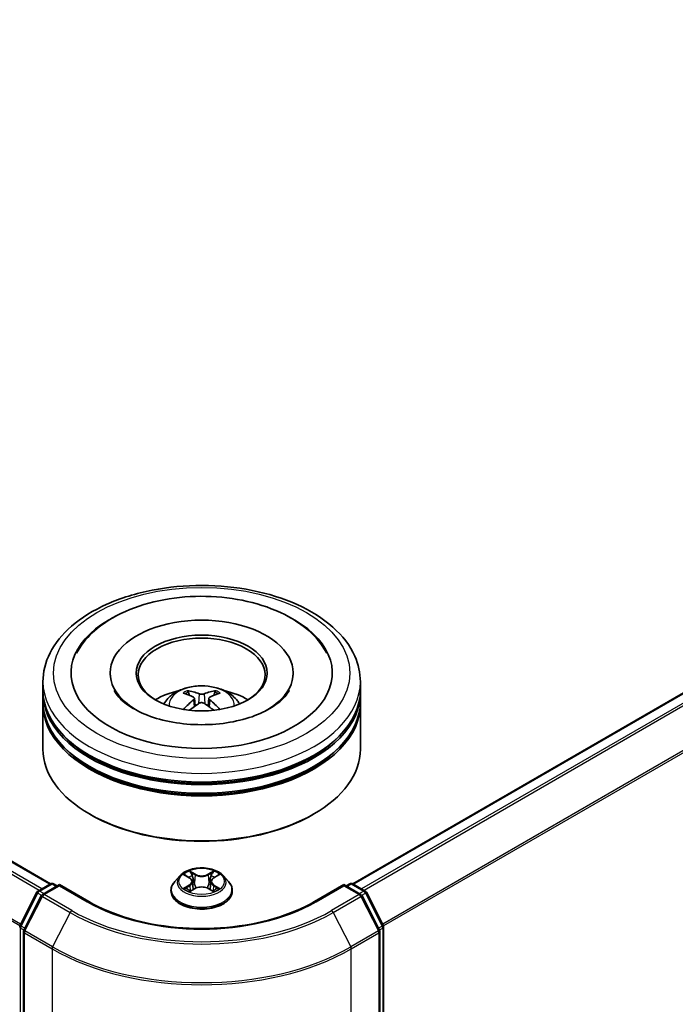
# Model space of a CAD drawing. Units: millimetres. Extents: x 10 to 5208, y 5 to 1129.
# Drawn here: x 115 to 128, y 140 to 160 of the extents above; entities that cross this region are included whole.
import ezdxf

# ---------------------------------------------------------------- set-up
doc = ezdxf.new("R2010")
doc.units = ezdxf.units.MM
doc.header["$LTSCALE"] = 0.666667
doc.layers.add('Visible (ISO)', color=7, linetype='Continuous', lineweight=35)
doc.layers.add('Visible Narrow (ISO)', color=7, linetype='Continuous', lineweight=25)

msp = doc.modelspace()

# ---------------------------------------------------------------- linework, layer by layer
at = {"layer": 'Visible (ISO)'}
for p, q in [((115.352, 142.1743), (83.9426, 160.3085)), ((138.9674, 152.1435), (121.7002, 142.1743)), ((116.6038, 146.5971), (116.6038, 146.5535)), ((120.4483, 146.5971), (120.4483, 146.5535)), ((115.1927, 146.2342), (115.1927, 146.4157)), ((121.8594, 146.2342), (121.8594, 146.4157)), ((115.1927, 145.9983), (115.1927, 146.1798)), ((121.8594, 145.9983), (121.8594, 146.1798)), ((115.1927, 145.0004), (115.1927, 145.9439)), ((118.3733, 146.0669), (118.3906, 145.9056)), ((118.6788, 146.0669), (118.6615, 145.9056)), ((121.8594, 145.0004), (121.8594, 145.9439)), ((116.2005, 143.6214), (116.169, 143.6396)), ((120.8517, 143.6214), (120.8831, 143.6396)), ((115.0894, 142.0227), (115.35, 142.1732)), ((115.4167, 142.1732), (115.4934, 142.1289)), ((118.0703, 142.344), (117.9601, 142.221)), ((118.1783, 142.3575), (118.2729, 142.3009)), ((118.3312, 142.2232), (118.3494, 142.0535)), ((118.721, 142.2232), (118.7027, 142.0535)), ((118.7792, 142.3009), (118.8738, 142.3575)), ((118.9818, 142.344), (119.092, 142.221)), ((121.5588, 142.1289), (121.6354, 142.1732)), ((121.7021, 142.1732), (121.9627, 142.0227)), ((114.7111, 141.3039), (115.0633, 141.9952)), ((115.5405, 142.1561), (115.1836, 141.95)), ((115.5405, 142.1336), (115.5405, 142.1561)), ((116.1552, 141.8012), (115.5405, 142.1561)), ((117.8816, 142.0247), (117.8816, 142.0321)), ((118.2903, 142.0206), (118.3888, 142.0755)), ((118.6633, 142.0755), (118.7619, 142.0206)), ((119.1705, 142.0247), (119.1705, 142.0321)), ((121.5116, 142.1561), (120.8969, 141.8012)), ((121.5116, 142.1561), (121.5116, 142.1336)), ((121.8686, 141.95), (121.5116, 142.1561)), ((121.9888, 141.9952), (122.341, 141.3039)), ((115.1575, 141.9226), (114.7897, 141.2006)), ((122.2624, 141.2006), (121.8947, 141.9226)), ((114.7824, 141.1704), (114.7824, 130.3232)), ((122.2697, 130.3232), (122.2697, 141.1704)), ((122.3483, 141.2736), (122.3483, 130.4921))]:
    msp.add_line(p, q, dxfattribs=at)
for centre, start, end in [((115.3834, 142.1154), 60, 120), ((121.6688, 142.1154), 60, 120), ((115.1227, 141.965), 120, 153.00449), ((121.9294, 141.965), 26.99551, 60), ((115.2169, 141.8923), 120, 153.00449), ((121.8352, 141.8923), 26.99551, 60), ((114.7705, 141.2736), 153.00449, 180), ((114.8491, 141.1704), 153.00449, 180), ((122.203, 141.1704), 0, 26.99551), ((122.2816, 141.2736), 0, 26.99551)]:
    msp.add_arc(centre, 0.0667, start, end, dxfattribs=at)
for centre, major_axis, ratio, start_param, end_param in [((118.5261, 146.5971), (2.7444, 0), 0.5773503, 2.2877064, 7.1370716), ((118.5261, 146.5971), (1.9222, 0), 0.5773503, 5.4710656, 10.2368977), ((118.5261, 146.5608), (-1.3333, 0), 0.5773503, 2.3727253, 7.0520527), ((118.5261, 146.1798), (3.3333, 0), 0.5773503, 3.12745, 6.2973279), ((118.5261, 146.2342), (-3.3333, 0), 0.5773503, 0, 3.1415927), ((118.5261, 145.5084), (-1.3333, 0), 0.5773503, 5.0762837, 5.5305884), ((118.5491, 144.9058), (0.7585, -1.2289), 0.4946241, 2.4477608, 2.6867451), ((118.5053, 144.8804), (-0.6794, 1.2743), 0.654173, 5.6260122, 5.8649965), ((118.5469, 144.8804), (-0.6794, -1.2743), 0.654173, 3.5597815, 3.7987657), ((118.503, 144.9058), (0.7585, 1.2289), 0.4946241, 0.4548476, 0.6938319), ((118.5261, 145.5084), (-1.3333, 0), 0.5773503, 3.8941895, 4.3484943), ((118.5261, 145.9439), (3.3333, 0), 0.5773503, 3.12745, 6.2973279), ((118.5261, 145.9983), (-3.3333, 0), 0.5773503, 0, 3.1415927), ((118.5491, 144.8817), (-0.5646, -1.3292), 0.5952629, 3.9628231, 4.1931334), ((118.5053, 144.9071), (0.8638, 1.1573), 0.5535342, 0.9593188, 1.1511249), ((118.5469, 144.9071), (0.8638, -1.1573), 0.5535342, 1.9904677, 2.1822739), ((118.503, 144.8817), (-0.5646, 1.3292), 0.5952629, 5.2316446, 5.4619549), ((118.5261, 146.1798), (-3.2889, 0), 0.5773503, 0.478284, 2.6633086), ((118.5261, 145.9439), (-3.2889, 0), 0.5773503, 0.478284, 2.6633086), ((118.5261, 145.0004), (3.3333, 0), 0.5773503, 3.1415927, 6.2831853), ((118.5261, 144.9641), (3.2889, 0), 0.5773503, 3.9269908, 5.4977871)]:
    msp.add_ellipse(centre, major_axis=major_axis, ratio=ratio, start_param=start_param, end_param=end_param, dxfattribs=at)
msp.add_ellipse((118.5261, 146.5971), major_axis=(-1.3778, 0), ratio=0.5773503, dxfattribs=at)
for points, knots in [([(115.1927, 146.4157), (115.1927, 146.6218), (115.2444, 146.8273), (115.444, 147.2227), (115.5974, 147.411), (115.9973, 147.7582), (116.2505, 147.9141), (116.8256, 148.17), (117.1484, 148.2694), (117.8274, 148.4017), (118.1833, 148.4349), (118.8939, 148.4332), (119.2485, 148.3985), (119.9233, 148.2639), (120.2433, 148.1639), (120.8182, 147.9052), (121.0728, 147.7462), (121.485, 147.3809), (121.6441, 147.1747), (121.8192, 146.7795), (121.8594, 146.5978), (121.8594, 146.4157)], [2.3561945, 2.3561945, 2.3561945, 2.3561945, 2.6397996, 2.6397996, 2.9429989, 2.9429989, 3.2702613, 3.2702613, 3.6015393, 3.6015393, 3.9310077, 3.9310077, 4.2596259, 4.2596259, 4.5891306, 4.5891306, 4.9204257, 4.9204257, 5.2473015, 5.2473015, 5.4977871, 5.4977871, 5.4977871, 5.4977871]), ([(116.6539, 147.7531), (116.8828, 147.8853), (117.1413, 147.9889), (117.6932, 148.1387), (117.9865, 148.1846), (118.5784, 148.2167), (118.8767, 148.2034), (119.4542, 148.1187), (119.7331, 148.0472), (120.2484, 147.8471), (120.4844, 147.718), (120.8796, 147.406), (121.0418, 147.2238), (121.1522, 147.0138)], [0, 0, 0, 0, 0.3461525, 0.3461525, 0.6917699, 0.6917699, 1.0341477, 1.0341477, 1.3775516, 1.3775516, 1.7248761, 1.7248761, 2.0614849, 2.0614849, 2.0614849, 2.0614849]), ([(115.8999, 147.0138), (115.9828, 147.1714), (116.0951, 147.3135), (116.353, 147.5579), (116.4965, 147.6623), (116.6539, 147.7531)], [5.79249672, 5.79249672, 5.79249672, 5.79249672, 6.04507653, 6.04507653, 6.28318531, 6.28318531, 6.28318531, 6.28318531]), ([(117.7308, 145.9475), (117.7555, 145.9903), (117.7847, 146.0282), (117.8695, 146.1179), (117.9293, 146.1618), (118.0711, 146.2419), (118.1554, 146.2731), (118.3339, 146.3165), (118.4284, 146.3274), (118.6165, 146.3279), (118.7099, 146.3177), (118.8921, 146.275), (118.9809, 146.2425), (119.1426, 146.1501), (119.2172, 146.0915), (119.2937, 145.9917), (119.3082, 145.9703), (119.3213, 145.9475)], [4.249599, 4.249599, 4.249599, 4.249599, 4.4264439, 4.4264439, 4.7238013, 4.7238013, 5.0990613, 5.0990613, 5.4934861, 5.4934861, 5.8833225, 5.8833225, 6.2775903, 6.2775903, 6.6518962, 6.6518962, 6.7459753, 6.7459753, 6.7459753, 6.7459753]), ([(120.3654, 146.2312), (120.3647, 146.2297), (120.3639, 146.2283), (120.3199, 146.1464), (120.2423, 146.0529), (120.0269, 145.8862), (119.9028, 145.8129), (119.6107, 145.685), (119.4423, 145.6306), (119.0758, 145.55), (118.8772, 145.5245), (118.4724, 145.5076), (118.266, 145.5166), (117.8709, 145.5683), (117.6821, 145.6108), (117.3449, 145.7215), (117.196, 145.7891), (116.9528, 145.9351), (116.8577, 146.0131), (116.7438, 146.138), (116.7102, 146.1865), (116.6867, 146.2312)], [2.6509041, 2.6509041, 2.6509041, 2.6509041, 2.65701, 2.65701, 2.9970844, 2.9970844, 3.2781874, 3.2781874, 3.5630296, 3.5630296, 3.8547369, 3.8547369, 4.1498168, 4.1498168, 4.4437109, 4.4437109, 4.7320129, 4.7320129, 5.0133557, 5.0133557, 5.2030776, 5.2030776, 5.2030776, 5.2030776]), ([(118.223, 146.2254), (118.2253, 146.2251), (118.2279, 146.2243), (118.2328, 146.2218), (118.2358, 146.2195), (118.2404, 146.2148), (118.2428, 146.2115), (118.2458, 146.206), (118.247, 146.2031), (118.2479, 146.2004)], [0.014560073, 0.014560073, 0.014560073, 0.014560073, 0.018722682, 0.018722682, 0.023429831, 0.023429831, 0.028069056, 0.028069056, 0.031810177, 0.031810177, 0.031810177, 0.031810177]), ([(118.5755, 146.1608), (118.5686, 146.1581), (118.5601, 146.1558), (118.5415, 146.1529), (118.5316, 146.1523), (118.5131, 146.1527), (118.5033, 146.1537), (118.4879, 146.157), (118.4818, 146.1588), (118.4766, 146.1608)], [-0.203600878, -0.203600878, -0.203600878, -0.203600878, -0.191101099, -0.191101099, -0.178601321, -0.178601321, -0.166077206, -0.166077206, -0.156924272, -0.156924272, -0.156924272, -0.156924272]), ([(118.8043, 146.2004), (118.8051, 146.2031), (118.8063, 146.206), (118.8093, 146.2115), (118.8117, 146.2148), (118.8163, 146.2195), (118.8193, 146.2218), (118.8242, 146.2243), (118.8269, 146.2251), (118.8292, 146.2254)], [0.042728556, 0.042728556, 0.042728556, 0.042728556, 0.046469677, 0.046469677, 0.051108902, 0.051108902, 0.055816051, 0.055816051, 0.05997866, 0.05997866, 0.05997866, 0.05997866]), ([(118.3547, 146.0904), (118.3608, 146.0872), (118.366, 146.083), (118.3725, 146.0731), (118.3738, 146.0675), (118.3729, 146.0567), (118.3706, 146.0508), (118.3633, 146.0409), (118.3593, 146.0369), (118.3547, 146.0333)], [-0.203600863, -0.203600863, -0.203600863, -0.203600863, -0.191101084, -0.191101084, -0.178601305, -0.178601305, -0.166077191, -0.166077191, -0.156924256, -0.156924256, -0.156924256, -0.156924256]), ([(118.4766, 145.9629), (118.4835, 145.9673), (118.4921, 145.9709), (118.5106, 145.9755), (118.5206, 145.9765), (118.5391, 145.9758), (118.5489, 145.9741), (118.5643, 145.969), (118.5703, 145.9662), (118.5755, 145.9629)], [-0.203600878, -0.203600878, -0.203600878, -0.203600878, -0.191101099, -0.191101099, -0.178601321, -0.178601321, -0.166077206, -0.166077206, -0.156924272, -0.156924272, -0.156924272, -0.156924272]), ([(118.6975, 146.0333), (118.6913, 146.0381), (118.6862, 146.0437), (118.6797, 146.0553), (118.6783, 146.0612), (118.6793, 146.0718), (118.6816, 146.0771), (118.6888, 146.0851), (118.6929, 146.088), (118.6975, 146.0904)], [-0.203600863, -0.203600863, -0.203600863, -0.203600863, -0.191101084, -0.191101084, -0.178601305, -0.178601305, -0.166077191, -0.166077191, -0.156924256, -0.156924256, -0.156924256, -0.156924256]), ([(118.1463, 145.8324), (118.1471, 145.8327), (118.1478, 145.8328), (118.1507, 145.8331), (118.1532, 145.8327), (118.1553, 145.8314), (118.1557, 145.8312), (118.156, 145.8309)], [0.0219671693, 0.0219671693, 0.0219671693, 0.0219671693, 0.0234298311, 0.0234298311, 0.0280690561, 0.0280690561, 0.028985175, 0.028985175, 0.028985175, 0.028985175]), ([(118.8961, 145.8309), (118.8965, 145.8312), (118.8968, 145.8314), (118.899, 145.8327), (118.9014, 145.8331), (118.9043, 145.8328), (118.9051, 145.8327), (118.9058, 145.8324)], [0.0455535579, 0.0455535579, 0.0455535579, 0.0455535579, 0.0464696768, 0.0464696768, 0.0511089018, 0.0511089018, 0.0525715636, 0.0525715636, 0.0525715636, 0.0525715636]), ([(118.9818, 142.344), (118.9545, 142.3744), (118.9199, 142.4011), (118.8382, 142.447), (118.7906, 142.4659), (118.6884, 142.4935), (118.6339, 142.5023), (118.5234, 142.509), (118.4674, 142.507), (118.3591, 142.4926), (118.3068, 142.4801), (118.2106, 142.4455), (118.1669, 142.4232), (118.1074, 142.3806), (118.0874, 142.363), (118.0703, 142.344)], [1.2629648, 1.2629648, 1.2629648, 1.2629648, 1.5839777, 1.5839777, 1.9184063, 1.9184063, 2.2514838, 2.2514838, 2.5827972, 2.5827972, 2.9145331, 2.9145331, 3.2485111, 3.2485111, 3.4494242, 3.4494242, 3.4494242, 3.4494242]), ([(118.2001, 142.3445), (118.1868, 142.3595), (118.1666, 142.3681), (118.1473, 142.3723), (118.1471, 142.3723), (118.1469, 142.3724)], [0.001902216, 0.001902216, 0.001902216, 0.001902216, 0.032055974, 0.032055974, 0.032394303, 0.032394303, 0.032394303, 0.032394303]), ([(118.1469, 142.3724), (118.1471, 142.3723), (118.1473, 142.3722), (118.1492, 142.3715), (118.151, 142.3708), (118.1528, 142.3701)], [-0.0323943032, -0.0323943032, -0.0323943032, -0.0323943032, -0.0320559737, -0.0320559737, -0.0289727583, -0.0289727583, -0.0289727583, -0.0289727583]), ([(118.2702, 142.4427), (118.2701, 142.4427), (118.2701, 142.4428), (118.2698, 142.443), (118.2697, 142.4431), (118.2696, 142.4432)], [-0.00023059908, -0.00023059908, -0.00023059908, -0.00023059908, 0, 0, 0.00033832945, 0.00033832945, 0.00033832945, 0.00033832945]), ([(118.2696, 142.4432), (118.2697, 142.4431), (118.2697, 142.443), (118.2699, 142.4428), (118.2699, 142.4427), (118.27, 142.4426)], [-0.00033832945, -0.00033832945, -0.00033832945, -0.00033832945, 0, 0, 0.00024151791, 0.00024151791, 0.00024151791, 0.00024151791]), ([(118.7552, 142.3961), (118.7677, 142.4133), (118.7748, 142.4311), (118.7824, 142.443), (118.7825, 142.4431), (118.7826, 142.4432)], [0, 0, 0, 0, 0.032055974, 0.032055974, 0.032394303, 0.032394303, 0.032394303, 0.032394303]), ([(118.7826, 142.4432), (118.7824, 142.4431), (118.7823, 142.443), (118.781, 142.4419), (118.7798, 142.4408), (118.7787, 142.4397)], [-0.0323943032, -0.0323943032, -0.0323943032, -0.0323943032, -0.0320559737, -0.0320559737, -0.0289727583, -0.0289727583, -0.0289727583, -0.0289727583]), ([(118.9053, 142.3724), (118.905, 142.3723), (118.9048, 142.3723), (118.9045, 142.3722), (118.9043, 142.3722), (118.9042, 142.3721)], [-0.00033832945, -0.00033832945, -0.00033832945, -0.00033832945, 0, 0, 0.00024151791, 0.00024151791, 0.00024151791, 0.00024151791]), ([(118.9043, 142.372), (118.9044, 142.3721), (118.9045, 142.3721), (118.9049, 142.3722), (118.9051, 142.3723), (118.9053, 142.3724)], [-0.00023059908, -0.00023059908, -0.00023059908, -0.00023059908, 0, 0, 0.00033832945, 0.00033832945, 0.00033832945, 0.00033832945]), ([(117.9601, 142.221), (117.9502, 142.2099), (117.9411, 142.1985), (117.9246, 142.1748), (117.9173, 142.1627), (117.9046, 142.1378), (117.8992, 142.125), (117.8905, 142.099), (117.8872, 142.0858), (117.8827, 142.0591), (117.8816, 142.0456), (117.8816, 142.0321)], [3.4494242, 3.4494242, 3.4494242, 3.4494242, 3.54493753, 3.54493753, 3.64045085, 3.64045085, 3.73596417, 3.73596417, 3.83147749, 3.83147749, 3.92699082, 3.92699082, 3.92699082, 3.92699082]), ([(118.3312, 142.2232), (118.3305, 142.2292), (118.3292, 142.2352), (118.325, 142.2469), (118.3222, 142.2526), (118.3154, 142.2636), (118.3114, 142.2688), (118.3022, 142.2789), (118.297, 142.2837), (118.2857, 142.2927), (118.2795, 142.297), (118.2729, 142.3009)], [0.84730152, 0.84730152, 0.84730152, 0.84730152, 0.98850982, 0.98850982, 1.12971813, 1.12971813, 1.27092643, 1.27092643, 1.41213473, 1.41213473, 1.55334303, 1.55334303, 1.55334303, 1.55334303]), ([(118.7792, 142.3009), (118.7726, 142.297), (118.7664, 142.2927), (118.7551, 142.2837), (118.75, 142.2789), (118.7408, 142.2688), (118.7367, 142.2636), (118.7299, 142.2526), (118.7272, 142.2469), (118.723, 142.2352), (118.7216, 142.2292), (118.721, 142.2232)], [3.15904595, 3.15904595, 3.15904595, 3.15904595, 3.30025425, 3.30025425, 3.44146255, 3.44146255, 3.58267086, 3.58267086, 3.72387916, 3.72387916, 3.86508746, 3.86508746, 3.86508746, 3.86508746]), ([(119.1705, 142.0321), (119.1705, 142.0456), (119.1694, 142.0591), (119.165, 142.0858), (119.1617, 142.099), (119.1529, 142.125), (119.1476, 142.1378), (119.1348, 142.1627), (119.1275, 142.1748), (119.1111, 142.1985), (119.102, 142.2099), (119.092, 142.221)], [0.78539816, 0.78539816, 0.78539816, 0.78539816, 0.88091149, 0.88091149, 0.97642481, 0.97642481, 1.07193813, 1.07193813, 1.16745145, 1.16745145, 1.26296478, 1.26296478, 1.26296478, 1.26296478]), ([(117.8816, 142.0247), (117.8816, 141.985), (117.8921, 141.9453), (117.9327, 141.8694), (117.9636, 141.8333), (118.0433, 141.7677), (118.0928, 141.7386), (118.2048, 141.6911), (118.2673, 141.6727), (118.3988, 141.6485), (118.4677, 141.6427), (118.6051, 141.644), (118.6735, 141.6511), (118.8034, 141.6776), (118.8647, 141.6971), (118.9743, 141.7468), (119.0224, 141.777), (119.1001, 141.8455), (119.1298, 141.8838), (119.1629, 141.957), (119.1705, 141.9908), (119.1705, 142.0247)], [3.9269908, 3.9269908, 3.9269908, 3.9269908, 4.2267014, 4.2267014, 4.5391124, 4.5391124, 4.8636054, 4.8636054, 5.1893334, 5.1893334, 5.5140838, 5.5140838, 5.8384387, 5.8384387, 6.1632728, 6.1632728, 6.4890702, 6.4890702, 6.8129852, 6.8129852, 7.0685835, 7.0685835, 7.0685835, 7.0685835]), ([(118.1479, 142.0766), (118.1477, 142.0765), (118.1476, 142.0765), (118.1473, 142.0764), (118.1471, 142.0763), (118.1469, 142.0762)], [-0.00023059908, -0.00023059908, -0.00023059908, -0.00023059908, 0, 0, 0.00033832945, 0.00033832945, 0.00033832945, 0.00033832945]), ([(118.1469, 142.0762), (118.1471, 142.0763), (118.1473, 142.0763), (118.1477, 142.0764), (118.1478, 142.0764), (118.148, 142.0765)], [-0.00033832945, -0.00033832945, -0.00033832945, -0.00033832945, 0, 0, 0.00024151791, 0.00024151791, 0.00024151791, 0.00024151791]), ([(118.2212, 142.0681), (118.2253, 142.0648), (118.2296, 142.0614), (118.2389, 142.0547), (118.2439, 142.0514), (118.2545, 142.0448), (118.2601, 142.0416), (118.2719, 142.0352), (118.2781, 142.0321), (118.2883, 142.0273), (118.2922, 142.0255), (118.2961, 142.0238)], [4.53491661, 4.53491661, 4.53491661, 4.53491661, 4.60506204, 4.60506204, 4.67520747, 4.67520747, 4.7453529, 4.7453529, 4.81549833, 4.81549833, 4.85637589, 4.85637589, 4.85637589, 4.85637589]), ([(118.2942, 142.0228), (118.2834, 142.0234), (118.2768, 142.0165), (118.2697, 142.0056), (118.2697, 142.0055), (118.2696, 142.0054)], [0.002431037, 0.002431037, 0.002431037, 0.002431037, 0.032055974, 0.032055974, 0.032394303, 0.032394303, 0.032394303, 0.032394303]), ([(118.2696, 142.0054), (118.2697, 142.0055), (118.2698, 142.0056), (118.2711, 142.0067), (118.2723, 142.0077), (118.2735, 142.0087)], [-0.0323943032, -0.0323943032, -0.0323943032, -0.0323943032, -0.0320559737, -0.0320559737, -0.0289727583, -0.0289727583, -0.0289727583, -0.0289727583]), ([(118.6633, 142.0755), (118.6485, 142.0838), (118.6317, 142.0906), (118.5954, 142.101), (118.576, 142.1046), (118.5362, 142.1081), (118.5159, 142.1081), (118.4762, 142.1046), (118.4567, 142.101), (118.4205, 142.0906), (118.4036, 142.0838), (118.3888, 142.0755)], [1.5882496, 1.5882496, 1.5882496, 1.5882496, 1.8954276, 1.8954276, 2.2026055, 2.2026055, 2.5097835, 2.5097835, 2.8169614, 2.8169614, 3.1241394, 3.1241394, 3.1241394, 3.1241394]), ([(118.756, 142.0238), (118.7599, 142.0255), (118.7638, 142.0273), (118.774, 142.0321), (118.7802, 142.0352), (118.792, 142.0416), (118.7976, 142.0448), (118.8082, 142.0514), (118.8132, 142.0547), (118.8225, 142.0614), (118.8269, 142.0648), (118.8309, 142.0681)], [6.13919839, 6.13919839, 6.13919839, 6.13919839, 6.18007596, 6.18007596, 6.25022139, 6.25022139, 6.32036682, 6.32036682, 6.39051225, 6.39051225, 6.46065768, 6.46065768, 6.46065768, 6.46065768]), ([(118.7819, 142.0059), (118.782, 142.0059), (118.7821, 142.0058), (118.7823, 142.0056), (118.7824, 142.0055), (118.7826, 142.0054)], [-0.00023059908, -0.00023059908, -0.00023059908, -0.00023059908, 0, 0, 0.00033832945, 0.00033832945, 0.00033832945, 0.00033832945]), ([(118.7826, 142.0054), (118.7825, 142.0055), (118.7824, 142.0056), (118.7823, 142.0058), (118.7822, 142.0059), (118.7821, 142.006)], [-0.00033832945, -0.00033832945, -0.00033832945, -0.00033832945, 0, 0, 0.00024151791, 0.00024151791, 0.00024151791, 0.00024151791]), ([(118.8496, 142.077), (118.8628, 142.0794), (118.8843, 142.0806), (118.9048, 142.0763), (118.905, 142.0763), (118.9053, 142.0762)], [0, 0, 0, 0, 0.032055974, 0.032055974, 0.032394303, 0.032394303, 0.032394303, 0.032394303]), ([(118.9053, 142.0762), (118.9051, 142.0763), (118.9049, 142.0764), (118.9029, 142.0771), (118.9011, 142.0778), (118.8993, 142.0784)], [-0.0323943032, -0.0323943032, -0.0323943032, -0.0323943032, -0.0320559737, -0.0320559737, -0.0289727583, -0.0289727583, -0.0289727583, -0.0289727583]), ([(120.8969, 141.8012), (120.6504, 141.6589), (120.3636, 141.5384), (119.7381, 141.3544), (119.3995, 141.2909), (118.7043, 141.2273), (118.3478, 141.2273), (117.6527, 141.2909), (117.3141, 141.3544), (116.6886, 141.5384), (116.4018, 141.6589), (116.1552, 141.8012)], [1.5707963, 1.5707963, 1.5707963, 1.5707963, 1.8849556, 1.8849556, 2.1991149, 2.1991149, 2.5132741, 2.5132741, 2.8274334, 2.8274334, 3.1415927, 3.1415927, 3.1415927, 3.1415927])]:
    msp.add_open_spline(points, degree=3, knots=knots, dxfattribs=at)
for points, weights in [([(118.2682, 146.1311), (118.2584, 146.1644), (118.2479, 146.2004)], [1.08273581125, 1.07755563389, 1.07090462461]), ([(118.8043, 146.2004), (118.7938, 146.1644), (118.784, 146.1311)], [1.07090461894, 1.07755562758, 1.08273580442])]:
    msp.add_rational_spline(points, weights, degree=2, dxfattribs=at)
for points in [[(118.1561, 145.8308), (118.1561, 145.8309), (118.1561, 145.8309), (118.156, 145.8309)], [(118.8961, 145.8309), (118.8961, 145.8309), (118.8961, 145.8309), (118.896, 145.8308)], [(118.7787, 142.4397), (118.7677, 142.4294), (118.7565, 142.4168), (118.744, 142.4046)], [(118.1528, 142.3701), (118.1615, 142.3665), (118.1702, 142.3623), (118.1783, 142.3575)], [(118.8738, 142.3575), (118.8738, 142.3575), (118.8738, 142.3575), (118.8738, 142.3575)], [(118.2735, 142.0087), (118.279, 142.0133), (118.2845, 142.0174), (118.2902, 142.0206)], [(118.8993, 142.0784), (118.8825, 142.0842), (118.8654, 142.0878), (118.8526, 142.0902)]]:
    msp.add_open_spline(points, degree=3, dxfattribs=at)
at = {"layer": 'Visible Narrow (ISO)'}
for p, q in [((115.1128, 142.0362), (83.7066, 160.1686)), ((115.1659, 142.0669), (83.7428, 160.2091)), ((115.3324, 142.163), (83.9093, 160.3052)), ((114.7058, 141.2894), (83.3279, 159.4055)), ((114.7229, 141.327), (83.3388, 159.4466)), ((139.0007, 152.1402), (121.7197, 142.163)), ((139.1672, 152.0441), (121.8862, 142.0669)), ((139.2034, 152.0036), (121.9394, 142.0362)), ((139.5712, 151.2816), (122.3292, 141.327)), ((139.5821, 151.2405), (122.3464, 141.2894)), ((118.4766, 146.1608), (118.4624, 145.954)), ((118.5755, 146.1608), (118.5897, 145.954)), ((118.3547, 146.0333), (118.3658, 145.8878)), ((118.6975, 146.0333), (118.6863, 145.8878)), ((118.1469, 142.3724), (118.2672, 142.3004)), ((118.3942, 142.3737), (118.2696, 142.4432)), ((118.3082, 142.4046), (118.3865, 142.3609)), ((118.7826, 142.4432), (118.6579, 142.3737)), ((118.6656, 142.3609), (118.744, 142.4046)), ((118.7849, 142.3004), (118.9053, 142.3724)), ((115.1227, 142.0194), (115.3834, 142.1699)), ((115.3834, 142.1699), (115.4738, 142.1176)), ((118.3753, 142.2035), (118.3355, 142.3471)), ((118.3865, 142.3609), (118.3753, 142.2035)), ((118.6656, 142.3609), (118.6768, 142.2035)), ((118.7166, 142.3471), (118.6768, 142.2035)), ((121.5783, 142.1176), (121.6688, 142.1699)), ((121.6688, 142.1699), (121.9294, 142.0194)), ((114.7343, 141.2875), (115.0865, 141.9789)), ((115.0865, 141.9789), (115.1647, 141.9338)), ((115.2132, 141.9672), (115.1227, 142.0194)), ((115.2169, 141.9467), (115.5405, 142.1336)), ((115.5405, 142.1336), (116.1219, 141.7979)), ((118.2672, 142.1482), (118.1469, 142.0762)), ((118.1995, 142.0902), (118.2752, 142.1355)), ((118.2397, 142.0543), (118.2317, 142.0671)), ((118.2696, 142.0054), (118.3942, 142.0749)), ((118.2752, 142.1355), (118.283, 142.0298)), ((118.2837, 142.0206), (118.2837, 142.0206)), ((118.284, 142.0167), (118.284, 142.0167)), ((118.6579, 142.0749), (118.7826, 142.0054)), ((118.7682, 142.0167), (118.7682, 142.0167)), ((118.7685, 142.0206), (118.7685, 142.0206)), ((118.7769, 142.1355), (118.7691, 142.0298)), ((118.7769, 142.1355), (118.8526, 142.0902)), ((118.9053, 142.0762), (118.7849, 142.1482)), ((118.8204, 142.0671), (118.8125, 142.0543)), ((120.9302, 141.7979), (121.5116, 142.1336)), ((121.5116, 142.1336), (121.8352, 141.9467)), ((121.9294, 142.0194), (121.8389, 141.9672)), ((121.8874, 141.9338), (121.9656, 141.9789)), ((121.9656, 141.9789), (122.3178, 141.2875)), ((114.8129, 141.1843), (115.1807, 141.9062)), ((115.1807, 141.9062), (115.7621, 141.5706)), ((115.7983, 141.6111), (115.2169, 141.9467)), ((121.8352, 141.9467), (121.2538, 141.6111)), ((121.2901, 141.5706), (121.8715, 141.9062)), ((121.8715, 141.9062), (122.2392, 141.1843)), ((115.7621, 141.5706), (115.3943, 140.8486)), ((121.2901, 141.5706), (121.6578, 140.8486)), ((114.7234, 130.4649), (114.7234, 141.2464)), ((114.7234, 141.2464), (114.7927, 141.2064)), ((114.8113, 141.2431), (114.7343, 141.2875)), ((114.802, 130.2959), (114.802, 141.1432)), ((114.802, 141.1432), (115.3834, 140.8075)), ((115.3943, 140.8486), (114.8129, 141.1843)), ((122.2392, 141.1843), (121.6578, 140.8486)), ((121.6688, 140.8075), (122.2502, 141.1432)), ((122.3178, 141.2875), (122.2408, 141.2431)), ((122.2502, 141.1432), (122.2502, 130.2959)), ((122.2595, 141.2064), (122.3287, 141.2464)), ((122.3287, 141.2464), (122.3287, 130.4649)), ((115.3834, 140.8075), (115.3834, 129.9603)), ((121.6688, 129.9603), (121.6688, 140.8075))]:
    msp.add_line(p, q, dxfattribs=at)
for centre, major_axis in [((118.5261, 146.5971), (3.1111, 0)), ((118.5261, 142.2243), (0.4759, 0))]:
    msp.add_ellipse(centre, major_axis=major_axis, ratio=0.5773503, dxfattribs=at)
for centre, major_axis, ratio, start_param, end_param in [((118.5261, 146.4157), (-3.3333, 0), 0.5773503, 0, 3.1415927), ((118.5261, 145.9312), (-0.682, 0), 0.5773503, 3.0761472, 6.3486308), ((118.5261, 145.9995), (-0.495, 0), 0.5773503, 5.3714845, 5.6240898), ((118.5261, 145.9884), (0.4607, 0), 0.5773503, 2.2191702, 2.4253628), ((118.5261, 145.9884), (0.4607, 0), 0.5773503, 0.7162298, 0.9224224), ((118.5261, 145.9995), (-0.495, 0), 0.5773503, 3.8006881, 4.0532935), ((118.5261, 142.2243), (-0.4578, 0), 0.5773503, 5.3071026, 5.6884717), ((118.3005, 142.4007), (-0.00907, -0.00641), 0.1849737, 1.043317, 2.4384992), ((118.2712, 142.3545), (0.047, -0.094), 0.5476269, 1.2270205, 1.8422764), ((118.3942, 142.3647), (-0.00541, -0.0097), 0.5671862, 3.9184152, 5.401945), ((118.5261, 142.4526), (-0.1898, 0), 0.5773503, 0.8028515, 2.3387412), ((118.6579, 142.3647), (0.00541, -0.0097), 0.5671862, 0.8812403, 2.3647701), ((118.7809, 142.3545), (-0.047, -0.094), 0.5476269, 4.4409089, 5.0561648), ((118.7517, 142.4007), (-0.00907, 0.00641), 0.1849737, 0.7030935, 2.0982756), ((118.5261, 142.2243), (-0.4578, 0), 0.5773503, 3.7363063, 4.1176753), ((115.3834, 142.1154), (-0.0333, 0.0577), 0.5773503, 5.4977871, 6.2831853), ((115.3834, 142.1154), (0.0333, 0.0577), 0.5773503, 0, 0.7853982), ((118.5261, 142.0519), (-0.6373, 0), 0.5773503, 5.8056187, 9.9023446), ((118.5261, 142.2078), (-0.5131, 0), 0.5773503, 5.8056187, 9.9023446), ((118.5261, 142.1739), (0.3583, 0), 0.5773503, 2.1762943, 2.4206222), ((118.2672, 142.2914), (0.0057, 0.00954), 0.5873385, 0, 0.7942785), ((118.1307, 142.2243), (0.1898, 0), 0.5773503, 5.5152404, 7.0511302), ((118.1307, 142.216), (0.2009, 0), 0.5773503, 5.5152404, 6.3450887), ((118.3278, 142.3433), (-0.0107, -0.003), 0.2229178, 3.8515805, 5.2070037), ((118.3676, 142.1997), (-0.0107, -0.003), 0.2228845, 3.8515738, 5.2026198), ((118.5261, 142.4443), (0.2009, 0), 0.5773503, 3.9444441, 5.4803339), ((118.6845, 142.1997), (-0.0107, 0.003), 0.2228845, 4.2221582, 5.5732041), ((118.9215, 142.2243), (-0.1898, 0), 0.5773503, 5.5152404, 7.0511302), ((118.7243, 142.3433), (-0.0107, 0.003), 0.2229178, 4.2177743, 5.5731974), ((118.9215, 142.216), (-0.2009, 0), 0.5773503, 6.221282, 7.0511302), ((118.5261, 142.1739), (0.3583, 0), 0.5773503, 0.7209705, 0.9652983), ((118.7849, 142.2914), (-0.0057, 0.00954), 0.5873385, 5.4889069, 6.2831853), ((121.6688, 142.1154), (-0.0333, 0.0577), 0.5773503, 5.4977871, 6.2831853), ((121.6688, 142.1154), (0.0333, 0.0577), 0.5773503, 0, 0.7853982), ((115.1227, 141.965), (-0.0594, 0.0303), 0.0739221, 0, 0.9533753), ((115.1227, 141.965), (0.0333, 0.0577), 0.5773503, 0.7853982, 1.6614562), ((115.1227, 141.965), (-0.0333, 0.0577), 0.5773503, 5.4977871, 6.2831853), ((118.5261, 142.0321), (-0.6444, 0), 0.5773503, 0, 3.1415927), ((118.5261, 142.0247), (0.6444, 0), 0.5773503, 3.1415927, 6.2831853), ((118.5261, 142.2243), (0.4578, 0), 0.5773503, 3.7363063, 4.1176753), ((118.2075, 142.0866), (-0.0021, -0.0109), 0.7797536, 4.5269049, 5.922087), ((118.1735, 142.0038), (-0.035, -0.0837), 0.7122196, 2.6720097, 3.2872655), ((118.2397, 142.0635), (-0.00944, -0.00586), 0.7297361, 5.1634453, 5.7754826), ((118.2672, 142.1391), (0.0057, -0.00954), 0.5873385, 0.8637843, 2.3473142), ((118.3942, 142.0658), (-0.00541, 0.0097), 0.5671862, 5.5063628, 6.2831853), ((118.5261, 141.996), (0.1898, 0), 0.5773503, 0.8028515, 2.3387412), ((118.6579, 142.0658), (0.00541, 0.0097), 0.5671862, 0, 0.7768225), ((118.7849, 142.1391), (-0.0057, -0.00954), 0.5873385, 3.9358711, 5.419401), ((118.5261, 142.2243), (0.4578, 0), 0.5773503, 5.3071026, 5.6884717), ((118.8786, 142.0038), (0.035, -0.0837), 0.7122196, 2.9959198, 3.6111756), ((118.8125, 142.0635), (-0.00944, 0.00586), 0.7297361, 3.6492954, 4.2613326), ((118.8446, 142.0866), (0.0021, -0.0109), 0.7797536, 0.3610983, 1.7562804), ((121.9294, 141.965), (0.0333, 0.0577), 0.5773503, 0, 0.7853982), ((121.9294, 141.965), (0.0333, -0.0577), 0.5773503, 1.4801364, 2.3561945), ((121.9294, 141.965), (0.0594, 0.0303), 0.0739221, 5.32981, 6.2831853), ((115.2169, 141.8923), (-0.0594, 0.0303), 0.0739221, 0, 0.9533753), ((115.2169, 141.8923), (0.0333, 0.0577), 0.5773503, 0.7853982, 1.6614562), ((115.2169, 141.8923), (-0.0333, 0.0577), 0.5773503, 5.4977871, 6.2831853), ((116.1219, 141.7435), (0.0333, 0.0577), 0.5773503, 0, 0.7853982), ((118.5261, 143.186), (3.4, 0), 0.5773503, 3.9269908, 5.4977871), ((120.9302, 141.7435), (-0.0333, 0.0577), 0.5773503, 5.4977871, 6.2831853), ((121.8352, 141.8923), (0.0333, 0.0577), 0.5773503, 0, 0.7853982), ((121.8352, 141.8923), (0.0333, -0.0577), 0.5773503, 1.4801364, 2.3561945), ((121.8352, 141.8923), (0.0594, 0.0303), 0.0739221, 5.32981, 6.2831853), ((115.7983, 141.5566), (-0.0333, -0.0577), 0.5773503, 3.9269908, 4.8030489), ((118.5261, 143.1664), (3.9089, 0), 0.5773503, 3.9269908, 5.4977871), ((118.5261, 143.186), (-3.8577, 0), 0.5773503, 0.7853982, 2.3561945), ((121.2538, 141.5566), (0.0333, -0.0577), 0.5773503, 1.4801364, 2.3561945), ((114.7705, 141.2736), (-0.0667, 0), 0.5773503, 0, 0.7853982), ((114.7705, 141.2736), (-0.0594, 0.0303), 0.0739221, 0, 0.9533753), ((114.7705, 141.2736), (0.0333, 0.0577), 0.5773503, 1.6614562, 2.3561945), ((114.8491, 141.1704), (-0.0667, 0), 0.5773503, 0, 0.7853982), ((114.8491, 141.1704), (-0.0594, 0.0303), 0.0739221, 0, 0.9533753), ((114.8491, 141.1704), (0.0333, 0.0577), 0.5773503, 1.6614562, 2.3561945), ((122.203, 141.1704), (0.0594, 0.0303), 0.0739221, 5.32981, 6.2831853), ((122.203, 141.1704), (0.0333, -0.0577), 0.5773503, 0.7853982, 1.4801364), ((122.203, 141.1704), (0.0667, 0), 0.5773503, 5.4977871, 6.2831853), ((122.2816, 141.2736), (0.0594, 0.0303), 0.0739221, 5.32981, 6.2831853), ((122.2816, 141.2736), (0.0333, -0.0577), 0.5773503, 0.7853982, 1.4801364), ((122.2816, 141.2736), (0.0667, 0), 0.5773503, 5.4977871, 6.2831853), ((115.4305, 140.8347), (0.0333, 0.0577), 0.5773503, 1.6614562, 2.3561945), ((118.5261, 142.6219), (4.4444, 0), 0.5773503, 3.9269908, 5.4977871), ((118.5261, 142.6568), (-4.429, 0), 0.5773503, 0.7853982, 2.3561945), ((121.6216, 140.8347), (-0.0333, 0.0577), 0.5773503, 3.9269908, 4.6217291)]:
    msp.add_ellipse(centre, major_axis=major_axis, ratio=ratio, start_param=start_param, end_param=end_param, dxfattribs=at)
for points in [[(118.27, 142.4426), (118.2775, 142.4308), (118.2846, 142.4132), (118.2969, 142.3961)], [(118.3082, 142.4046), (118.2944, 142.418), (118.2823, 142.4319), (118.2702, 142.4427)], [(118.2969, 142.3961), (118.3082, 142.3805), (118.3171, 142.3623), (118.3222, 142.344)], [(118.73, 142.344), (118.7351, 142.3623), (118.7439, 142.3805), (118.7552, 142.3961)], [(118.9042, 142.3721), (118.8852, 142.3679), (118.8652, 142.3594), (118.8521, 142.3445)], [(118.8738, 142.3575), (118.8836, 142.3633), (118.894, 142.3681), (118.9043, 142.372)], [(118.3222, 142.344), (118.3354, 142.2961), (118.3487, 142.2483), (118.362, 142.2004)], [(118.362, 142.2004), (118.3732, 142.1601), (118.3862, 142.1205), (118.4018, 142.0822)], [(118.4124, 142.0868), (118.3979, 142.1247), (118.3858, 142.1638), (118.3753, 142.2035)], [(118.6768, 142.2035), (118.6664, 142.1638), (118.6542, 142.1247), (118.6397, 142.0868)], [(118.6503, 142.0822), (118.6659, 142.1205), (118.6789, 142.1601), (118.6901, 142.2004)], [(118.6901, 142.2004), (118.7034, 142.2483), (118.7167, 142.2961), (118.73, 142.344)], [(118.1995, 142.0902), (118.1855, 142.0876), (118.1663, 142.0835), (118.1479, 142.0766)], [(118.148, 142.0765), (118.1682, 142.0806), (118.1895, 142.0794), (118.2025, 142.077)], [(118.2025, 142.077), (118.2094, 142.0757), (118.2158, 142.0726), (118.2212, 142.0681)], [(118.7821, 142.006), (118.7752, 142.0166), (118.7687, 142.0234), (118.7579, 142.0228)], [(118.7619, 142.0206), (118.7688, 142.0167), (118.7753, 142.0117), (118.7819, 142.0059)], [(118.8309, 142.0681), (118.8364, 142.0726), (118.8427, 142.0757), (118.8496, 142.077)]]:
    msp.add_open_spline(points, degree=3, dxfattribs=at)

doc.saveas('drawing.dxf')
